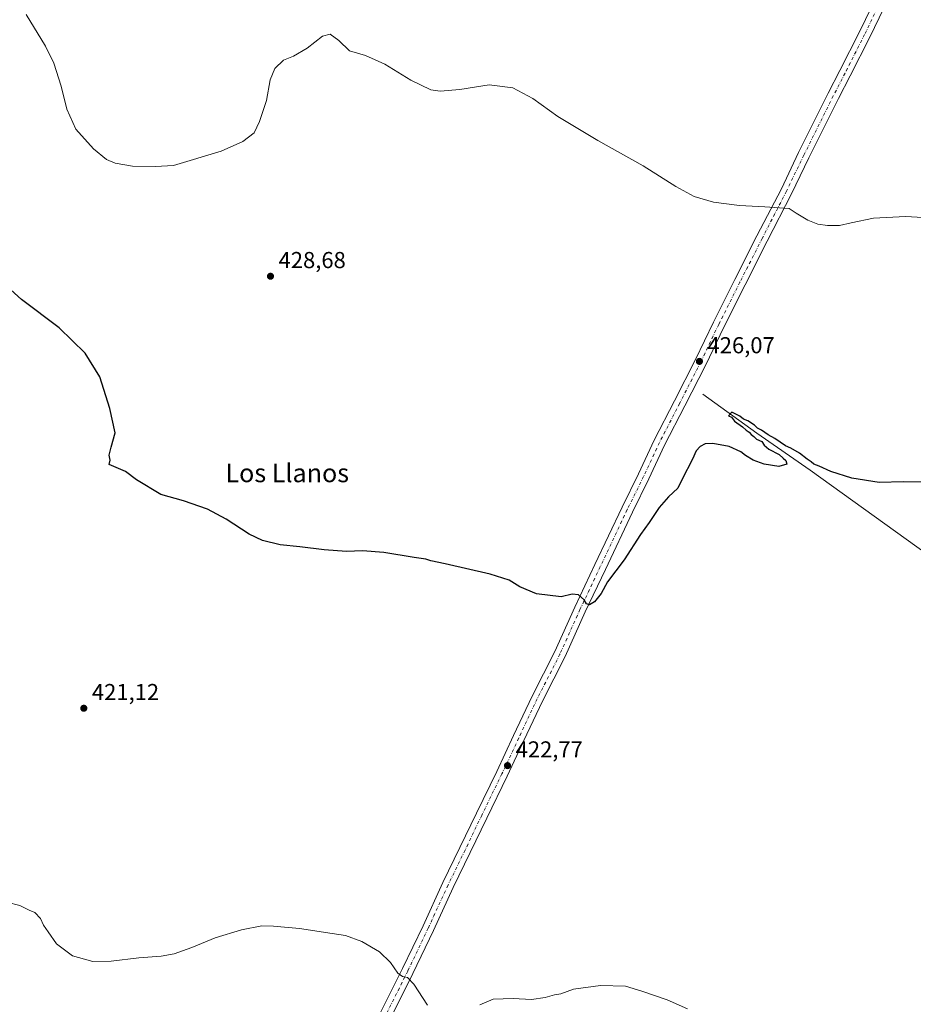
# Model space of a CAD drawing. Units: metres. Extents: x 566759 to 570207, y 4703306 to 4705653.
# Drawn here: x 567600 to 567988, y 4704479 to 4704907 of the extents above; entities that cross this region are included whole.
import ezdxf
from ezdxf.enums import TextEntityAlignment as Align

# ---------------------------------------------------------------- set-up
doc = ezdxf.new("R2010")
doc.units = ezdxf.units.M
doc.header["$MEASUREMENT"] = 0
doc.linetypes.add('DGN Style 4', pattern=[2.6384748266838614, 1.318413404963828, -0.6592067024819142, 0.001648016756204785, -0.6592067024819142])
for name, color, linetype, lineweight in [('Corriente natural lineal', 142, 'Continuous', 13), ('Curva de nivel maestra', 30, 'Continuous', 30), ('Curva de nivel normal', 30, 'Continuous', 0), ('Pista no pavimentada Cxs', 111, 'Continuous', 0), ('Pista no pavimentada eje', 91, 'DGN Style 4', 0), ('Punto de cota en terreno', 7, 'Continuous', 0), ('Rótulo de punto de cota en terreno', 7, 'Continuous', 0), ('Texto cartográfico', 7, 'Continuous', 0)]:
    doc.layers.add(name, color=color, linetype=linetype, lineweight=lineweight)
doc.styles.add('Style-Arial', font='txt')

# ---------------------------------------------------------------- blocks, each defined once
blk = doc.blocks.new('5PATER')
at = {"layer": 'Punto de cota en terreno', "linetype": 'Continuous', "lineweight": 0}
h = blk.add_hatch(color=51, dxfattribs=at)
edge = h.paths.add_edge_path()
edge.add_ellipse((0, 0), major_axis=(-0.1095731443231308, -0.1110710700762829), ratio=0.9994222409660322, start_angle=0, end_angle=360)

msp = doc.modelspace()

# ---------------------------------------------------------------- linework, layer by layer
at = {"layer": 'Corriente natural lineal', "color": 142, "linetype": 'Continuous', "lineweight": 13}
msp.add_polyline3d([(567896.3501000004, 4704744.170100001, 425.8821999999927), (567919.9200999998, 4704727.1601, 425.2155000000057), (567943.0000999998, 4704711.140100001, 424.9698999999965), (567998.5401, 4704671.190099999, 424.008600000001), (568025.4001000002, 4704652.470100001, 423.7259999999952), (568066.1401000004, 4704623.5801, 423.266499999998), (568115.5500999996, 4704587.540100001, 423.2189000000071), (568118.1801000005, 4704585.780099999, 423.2942000000039)], dxfattribs=at)
at = {"layer": 'Curva de nivel maestra', "color": 30, "linetype": 'Continuous', "lineweight": 30, "elevation": 425, "flags": 128}
msp.add_lwpolyline([(568000.5599999996, 4704705.770099999), (567983.4800000004, 4704706.020099999), (567972.9500000002, 4704705.8301), (567961.1500000004, 4704707.690099999), (567952.0099999999, 4704710.5001), (567946.8600000005, 4704712.850099999), (567944.5700000003, 4704713.720100001), (567943.4900000002, 4704714.700099999), (567941.7699999996, 4704715.8301), (567938.3399999999, 4704718.520099999), (567934.6699999999, 4704720.700099999), (567932.3499999996, 4704721.620100001), (567927.7000000002, 4704724.9001), (567924.7699999996, 4704726.470100001), (567921.9000000004, 4704728.4301), (567920.0899999999, 4704729.290100001), (567918.8300000001, 4704730.690099999), (567915.9400000004, 4704732.4801), (567914.0300000003, 4704733.2301), (567912.5499999998, 4704734.630100001), (567908.9600000001, 4704736.2501), (567907.5499999998, 4704734.640100001), (567908.8700000001, 4704734.0701), (567910.1699999999, 4704732.370100001), (567913.7000000002, 4704729.9001), (567915.2599999999, 4704728.460100001), (567916.4699999997, 4704727.670100001), (567917.3899999997, 4704726.590100001), (567918.5300000003, 4704725.7301), (567919.6900000004, 4704724.5601), (567921.9800000004, 4704723.520099999), (567923.0199999996, 4704722.020099999), (567925.1299999999, 4704720.200099999), (567929.5499999998, 4704717.880100001), (567931.2199999997, 4704716.360099999), (567932.4900000002, 4704715.350099999), (567932.8600000005, 4704713.780099999), (567929.3700000001, 4704712.6601), (567923, 4704713.670100001), (567918.2000000002, 4704715.4001), (567914.8899999997, 4704717.420100001), (567912.9400000004, 4704719.140100001), (567907.8200000003, 4704721.350099999), (567900.7599999999, 4704722.630100001), (567897.4900000002, 4704722.540100001), (567895.2999999998, 4704721.420100001), (567893.5199999996, 4704719.5701), (567891.9600000001, 4704715.9001), (567887.4800000004, 4704707.2401), (567885.5300000003, 4704703.2401), (567881.5599999996, 4704699.5701), (567877.4800000004, 4704694.9001), (567873.1500000004, 4704688.460100001), (567869.4199999999, 4704683.120100001), (567862.2599999999, 4704672.120100001), (567854.9900000002, 4704662.5701), (567852.2800000003, 4704657.5701), (567849.4100000003, 4704654.020099999), (567847.2199999997, 4704652.620100001), (567845.8899999997, 4704653.090100001), (567844.9100000003, 4704654.780099999), (567842.5300000003, 4704657.0601), (567839.7000000002, 4704657.2401), (567834.9100000003, 4704656.110099999), (567824.2400000002, 4704657.380100001), (567817.04, 4704660.4901), (567812.2999999998, 4704663.340100001), (567804.0800000001, 4704665.940099999), (567784.6299999999, 4704670.5001), (567778.3700000001, 4704671.7501), (567776.2100000001, 4704672.4801), (567771.0899999999, 4704673.140100001), (567758, 4704675.3101), (567748.7400000002, 4704676.030099999), (567741.7100000001, 4704675.800100001), (567732.1500000004, 4704676.5001), (567721.5700000003, 4704677.880100001), (567712.9800000004, 4704678.690099999), (567705.2800000003, 4704680.550100001), (567699.4800000004, 4704683.390100001), (567689.4900000002, 4704689.9001), (567681.3799999999, 4704694.2401), (567670.9900000002, 4704697.780099999), (567661.2400000002, 4704700.5601), (567650.6200000001, 4704706.960100001), (567645.79, 4704710.470100001), (567638.7300000004, 4704713.620100001), (567639.1399999997, 4704715.520099999), (567638.7100000001, 4704717.700099999), (567639.5700000003, 4704721.100099999), (567641.4100000003, 4704727.270099999), (567639.0099999999, 4704737.880100001), (567634.7400000002, 4704751.600099999), (567628.3399999999, 4704761.860099999), (567617, 4704772.860099999), (567600.7699999996, 4704785.290100001), (567594.54, 4704790.880100001)], dxfattribs=at)
at = {"layer": 'Curva de nivel normal', "color": 30, "linetype": 'Continuous', "lineweight": 0, "flags": 128}
for points, elevation in [([(567992.0300000003, 4704820.8201), (567984.3600000005, 4704821.3101), (567970.4400000004, 4704820.4801), (567960.7599999999, 4704818.5701), (567955.7599999999, 4704817.390100001), (567950.4600000001, 4704817.300100001), (567946.2999999998, 4704817.9001), (567942.0300000003, 4704819.600099999), (567936.9800000004, 4704822.720100001), (567933.8399999999, 4704824.800100001), (567923.3700000001, 4704825.520099999), (567912.3700000001, 4704825.960100001), (567901.04, 4704827.530099999), (567892.6600000003, 4704829.940099999), (567884.7699999996, 4704834.3201), (567870.5800000001, 4704843.2401), (567850.8700000001, 4704854.2601), (567833.4400000004, 4704864.700099999), (567822.6399999997, 4704872.5601), (567814, 4704877.120100001), (567803.6299999999, 4704878.4901), (567790.9000000004, 4704876.350099999), (567782.4299999997, 4704875.6501), (567778.3700000001, 4704876.1801), (567769.6299999999, 4704880.5001), (567758.3700000001, 4704887.420100001), (567750.04, 4704891.110099999), (567743.04, 4704893.120100001), (567738.3799999999, 4704897.6501), (567734.7100000001, 4704900.460100001), (567731.3799999999, 4704899.610099999), (567724.7100000001, 4704894.280099999), (567718.7100000001, 4704890.940099999), (567714.3799999999, 4704889.0701), (567710.7100000001, 4704885.5601), (567708.5899999999, 4704880.5601), (567707.0700000003, 4704871.5601), (567704.0700000003, 4704862.5601), (567701.7300000004, 4704857.520099999), (567696.75, 4704853.840100001), (567687.3799999999, 4704849.550100001), (567666.6200000001, 4704843.370100001), (567658.8499999996, 4704842.9001), (567648.9600000001, 4704843.100099999), (567641.3600000005, 4704844.4001), (567637.6399999997, 4704845.9801), (567631.9199999999, 4704850.640100001), (567624.2400000002, 4704859.2301), (567620.4000000004, 4704867.8101), (567617.9100000003, 4704877.870100001), (567614.7300000004, 4704887.890100001), (567611.1200000001, 4704895.2301), (567602.7100000001, 4704908.890100001)], 430), ([(567776.9400000004, 4704478.850099999), (567770.9699999997, 4704487.920100001), (567768.25, 4704490.9001), (567766.0300000003, 4704491.220100001), (567764.0599999996, 4704492.670100001), (567760.8899999997, 4704497.360099999), (567756.0800000001, 4704502.050100001), (567748.4400000004, 4704506.470100001), (567741.3300000001, 4704509.0701), (567735.5, 4704509.880100001), (567721.3300000001, 4704512.1801), (567710.0499999998, 4704513.0601), (567705.0999999996, 4704513.210100001), (567696.2699999996, 4704511.5701), (567684.7699999996, 4704508.040100001), (567674.7100000001, 4704503.880100001), (567667.0499999998, 4704501.120100001), (567661.3799999999, 4704500.090100001), (567651.7100000001, 4704499.3201), (567639.7100000001, 4704497.880100001), (567631.7100000001, 4704497.800100001), (567622.8600000005, 4704500.220100001), (567615.9299999997, 4704505.530099999), (567612.29, 4704510.670100001), (567610.3399999999, 4704513.540100001), (567608.9400000004, 4704516.4801), (567606.5300000003, 4704519.0601), (567604.0499999998, 4704520.040100001), (567600.0499999998, 4704522.130100001), (567594.3799999999, 4704523.5801)], 420), ([(567889.7000000002, 4704477.2401), (567880.9699999997, 4704481.140100001), (567869.9000000004, 4704484.9801), (567862.8600000005, 4704487.0701), (567852.0499999998, 4704487.420100001), (567840.2800000003, 4704485.8101), (567834.7599999999, 4704483.7601), (567832.04, 4704483.270099999), (567828.04, 4704482.110099999), (567822.04, 4704481.300100001), (567814.04, 4704481.670100001), (567805.3700000001, 4704481.370100001), (567799.7000000002, 4704478.940099999)], 420)]:
    msp.add_lwpolyline(points, dxfattribs=dict(at, elevation=elevation))
at = {"layer": 'Pista no pavimentada Cxs', "color": 111, "linetype": 'Continuous', "lineweight": 0}
for points in [[(567756.3081, 4704475.010700001, 419.4342999999935), (567766.1268999996, 4704494.753900001, 420.4928000000073), (567774.9994999999, 4704513.3441, 421.3234999999986), (567783.5771000005, 4704532.087900001, 421.774900000004), (567790.9951, 4704547.241699999, 422.091499999995), (567798.1898999996, 4704562.2663, 422.6064000000042), (567806.9698999999, 4704580.3551, 423.0255000000034), (567814.2666999997, 4704595.9003, 423.5387999999948), (567822.3267000001, 4704612.9749, 424.1282000000065), (567832.1580999997, 4704632.320499999, 424.9376000000047), (567840.8223000001, 4704651.6567, 425.2955999999977), (567849.6173, 4704670.200300001, 425.4842999999965), (567861.3727000002, 4704695.087900001, 425.6150000000052), (567868.4615000002, 4704709.4769, 425.6919999999955), (567875.3503000002, 4704724.208500001, 425.7514999999985), (567884.1535, 4704741.284700001, 425.9921999999933), (567893.2392999995, 4704759.1393, 426.428899999999), (567901.0673000002, 4704775.4297, 427.0982999999979), (567910.2873000001, 4704793.869899999, 427.975099999996), (567919.9250999996, 4704812.8277, 429.3649000000005), (567930.4952999996, 4704833.333900001, 431.0656000000017), (567938.0018999996, 4704848.9815, 431.8383000000031), (567950.8239000002, 4704874.731699999, 432.7265000000043), (567955.9062999999, 4704884.5789, 433.0761000000057), (567964.3569, 4704901.374100001, 433.684500000003), (567974.6233000001, 4704922.753699999, 434.4331999999995)], [(567756.3081, 4704475.010700001, 419.4342999999935), (567766.1268999996, 4704494.753900001, 420.4928000000073), (567774.9994999999, 4704513.3441, 421.3234999999986), (567783.5771000005, 4704532.087900001, 421.774900000004), (567790.9951, 4704547.241699999, 422.091499999995), (567798.1898999996, 4704562.2663, 422.6064000000042), (567806.9698999999, 4704580.3551, 423.0255000000034), (567814.2666999997, 4704595.9003, 423.5387999999948), (567822.3267000001, 4704612.9749, 424.1282000000065), (567832.1580999997, 4704632.320499999, 424.9376000000047), (567840.8223000001, 4704651.6567, 425.2955999999977), (567849.6173, 4704670.200300001, 425.4842999999965), (567861.3727000002, 4704695.087900001, 425.6150000000052), (567868.4615000002, 4704709.4769, 425.6919999999955), (567875.3503000002, 4704724.208500001, 425.7514999999985), (567884.1535, 4704741.284700001, 425.9921999999933), (567893.2392999995, 4704759.1393, 426.428899999999), (567901.0673000002, 4704775.4297, 427.0982999999979), (567910.2873000001, 4704793.869899999, 427.975099999996), (567919.9250999996, 4704812.8277, 429.3649000000005), (567930.4952999996, 4704833.333900001, 431.0656000000017), (567938.0018999996, 4704848.9815, 431.8383000000031), (567950.8239000002, 4704874.731699999, 432.7265000000043), (567955.9062999999, 4704884.5789, 433.0761000000057), (567964.3569, 4704901.374100001, 433.684500000003), (567974.6233000001, 4704922.753699999, 434.4331999999995)], [(567979.1095000004, 4704920.545299999, 434.5345999999991), (567968.8441000005, 4704899.168099999, 433.8629999999976), (567960.3613, 4704882.308499999, 433.0743999999977), (567955.2836999996, 4704872.4705, 432.6750000000029), (567942.4940999999, 4704846.785700001, 431.8484999999928), (567934.9722999996, 4704831.1065, 430.9465999999957), (567924.3759000005, 4704810.5493, 429.3313000000053), (567914.7518999996, 4704791.6187, 428.0488000000041), (567905.5569000002, 4704773.228700001, 427.1545999999944), (567897.7213000003, 4704756.922499999, 426.4676999999938), (567888.6039000005, 4704739.0053, 426.0240999999951), (567879.8387000002, 4704722.0031, 425.7284000000073), (567872.9691000005, 4704707.312899999, 425.7115999999951), (567865.8762999997, 4704692.915300001, 425.5571999999956), (567854.1366999998, 4704668.061100001, 425.4470000000001), (567845.3630999997, 4704649.562899999, 425.2848999999987), (567836.6709000003, 4704630.1643, 424.8464999999997), (567826.8170999996, 4704610.774700001, 424.1291000000056), (567818.7905000001, 4704593.7709, 423.6386999999959), (567811.4823000003, 4704578.201099999, 422.999100000001), (567802.6939000003, 4704560.094699999, 422.4807000000001), (567795.4952999996, 4704545.062700001, 421.9655999999959), (567788.0965, 4704529.948100001, 421.6877999999998), (567779.5290999999, 4704511.226700001, 421.2905000000028), (567770.6217, 4704492.5635, 420.4781999999978), (567760.7555, 4704472.725099999, 419.3834000000061)], [(567979.1095000004, 4704920.545299999, 434.5345999999991), (567968.8441000005, 4704899.168099999, 433.8629999999976), (567960.3613, 4704882.308499999, 433.0743999999977), (567955.2836999996, 4704872.4705, 432.6750000000029), (567942.4940999999, 4704846.785700001, 431.8484999999928), (567934.9722999996, 4704831.1065, 430.9465999999957), (567924.3759000005, 4704810.5493, 429.3313000000053), (567914.7518999996, 4704791.6187, 428.0488000000041), (567905.5569000002, 4704773.228700001, 427.1545999999944), (567897.7213000003, 4704756.922499999, 426.4676999999938), (567888.6039000005, 4704739.0053, 426.0240999999951), (567879.8387000002, 4704722.0031, 425.7284000000073), (567872.9691000005, 4704707.312899999, 425.7115999999951), (567865.8762999997, 4704692.915300001, 425.5571999999956), (567854.1366999998, 4704668.061100001, 425.4470000000001), (567845.3630999997, 4704649.562899999, 425.2848999999987), (567836.6709000003, 4704630.1643, 424.8464999999997), (567826.8170999996, 4704610.774700001, 424.1291000000056), (567818.7905000001, 4704593.7709, 423.6386999999959), (567811.4823000003, 4704578.201099999, 422.999100000001), (567802.6939000003, 4704560.094699999, 422.4807000000001), (567795.4952999996, 4704545.062700001, 421.9655999999959), (567788.0965, 4704529.948100001, 421.6877999999998), (567779.5290999999, 4704511.226700001, 421.2905000000028), (567770.6217, 4704492.5635, 420.4781999999978), (567760.7555, 4704472.725099999, 419.3834000000061)]]:
    msp.add_polyline3d(points, dxfattribs=at)
at = {"layer": 'Pista no pavimentada eje', "color": 91, "linetype": 'DGN Style 4', "lineweight": 0}
msp.add_polyline3d([(567976.8662999999, 4704921.649499999, 434.5234999999957), (567966.6004999997, 4704900.2711, 433.796199999997), (567958.1338999998, 4704883.443700001, 433.1371000000072), (567953.0538999997, 4704873.601100001, 432.7673000000068), (567940.2478999998, 4704847.883500001, 431.855899999995), (567932.7336999997, 4704832.2203, 431.0666999999958), (567922.1505000005, 4704811.6885, 429.4190999999992), (567912.5195000004, 4704792.7443, 428.1156999999948), (567903.3120999997, 4704774.329299999, 427.1760999999969), (567895.4802999999, 4704758.030900001, 426.4649999999965), (567886.3787000002, 4704740.145099999, 426.0608000000066), (567877.5944999997, 4704723.105900001, 425.8209999999963), (567870.7153000003, 4704708.394900001, 425.7305999999954), (567863.6244999999, 4704694.001700001, 425.6300000000047), (567851.8768999996, 4704669.130700001, 425.5380000000005), (567843.0926999999, 4704650.6099, 425.3509999999952), (567834.4145000001, 4704631.2423, 424.909799999994), (567824.5719, 4704611.874700001, 424.1490000000049), (567816.5285, 4704594.8355, 423.6475000000065), (567809.2260999996, 4704579.278100001, 423.0467000000062), (567800.4419, 4704561.180500001, 422.5632000000041), (567793.2451, 4704546.152100001, 422.0923999999941), (567785.8369000005, 4704531.017899999, 421.7688999999955), (567777.2642999999, 4704512.285499999, 421.4002000000037), (567768.3743000003, 4704493.658700001, 420.5357999999979), (567758.5317000002, 4704473.867900001, 419.4516000000004)], dxfattribs=at)

# ---------------------------------------------------------------- block references
at = {"layer": 'Punto de cota en terreno', "color": 7, "linetype": 'Continuous', "lineweight": 0, "xscale": 10, "yscale": 10, "zscale": 10}
for p in [(567708.7800000003, 4704795.32, 428.679999999993), (567894.9500000002, 4704758.34, 426.070000000007), (567627.7599999999, 4704607.75, 421.1199999999953), (567811.6600000003, 4704582.84, 422.7700000000041)]:
    msp.add_blockref('5PATER', p, dxfattribs=at)

# ---------------------------------------------------------------- texts
at = {"layer": 'Rótulo de punto de cota en terreno', "color": 7, "linetype": 'Continuous', "lineweight": 0, "style": 'Style-Arial'}
for s, p in [('428,68', (567712.3077999996, 4704798.847800001)), ('426,07', (567898.4778000005, 4704761.867799999)), ('421,12', (567631.2878000002, 4704611.277799999)), ('422,77', (567815.1878000004, 4704586.367799999))]:
    msp.add_text(s, height=7.000000000000002, dxfattribs=at).set_placement(p)
at = {"layer": 'Texto cartográfico', "color": 7, "linetype": 'Continuous', "lineweight": 0, "style": 'Style-Arial'}
msp.add_text('Los Llanos', height=8, dxfattribs=at).set_placement((567716.0544902436, 4704709.89015), align=Align.MIDDLE_CENTER)

doc.saveas('drawing.dxf')
